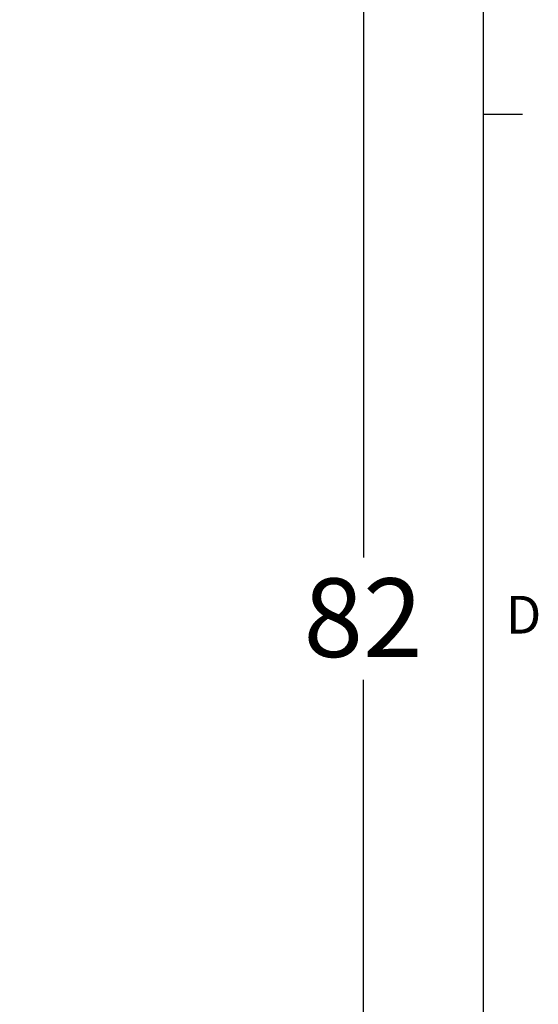
# Model space of a CAD drawing. Units: inches. Extents: x 6 to 302, y 6 to 233.
# Drawn here: x 279 to 302, y 146 to 190 of the extents above; entities that cross this region are included whole.
import ezdxf

# ---------------------------------------------------------------- set-up
doc = ezdxf.new("R2010")
doc.units = ezdxf.units.IN
doc.header["$LTSCALE"] = 28
doc.header["$MEASUREMENT"] = 0
doc.layers.add('SLD-0', color=7, linetype='Continuous')
doc.styles.add('SLDTEXTSTYLE0', font='ROMANS', dxfattribs={"width": 0.97})
doc.styles.add('SLDTEXTSTYLE2', font='TXT', dxfattribs={"width": 0.7})
doc.dimstyles.new('SLDDIMSTYLE0', dxfattribs={"dimtxt": 3.5, "dimasz": 3.64, "dimexe": 0, "dimexo": 0.0625, "dimgap": 0.875, "dimtad": 0, "dimtih": 1, "dimtoh": 1, "dimdec": 0, "dimrnd": 1e-09, "dimzin": 12, "dimdsep": 46, "dimtxsty": 'SLDTEXTSTYLE2', "dimsah": 1, "dimcen": 0.09, "dimadec": 0, "dimazin": 3, "dimtfac": 1, "dimtdec": 0, "dimtofl": 0, "dimtmove": 0, "dimatfit": 3, "dimfxl": 0, "dimfrac": 2, "dimtolj": 1, "dimtzin": 12, "dimarcsym": 0})

# ---------------------------------------------------------------- blocks, each defined once
blk = doc.blocks.new('_D_4')
at = {"layer": 'SLD-0'}
for p, q in [((236.398, 204.999), (297.357, 204.999)), ((293.857, 204.999), (293.857, 165.632)), ((293.857, 123.219), (293.857, 160.188)), ((259.871, 123.219), (297.357, 123.219))]:
    blk.add_line(p, q, dxfattribs=at)
for points in [[(293.857, 204.999), (293.297, 201.359), (294.417, 201.359)], [(293.857, 123.219), (294.417, 126.859), (293.297, 126.859)]]:
    blk.add_solid(points, dxfattribs=at)
at = {"layer": 'SLD-0', "insert": (291.184, 164.7), "char_height": 3.5, "attachment_point": 1, "style": 'SLDTEXTSTYLE2'}
blk.add_mtext('82', dxfattribs=at)

msp = doc.modelspace()

# ---------------------------------------------------------------- linework, layer by layer
at = {"layer": 'SLD-0'}
for p, q in [((299.178, 230.218), (299.178, 5.938)), ((299.178, 185.362), (300.928, 185.362))]:
    msp.add_line(p, q, dxfattribs=at)

# ---------------------------------------------------------------- texts
at = {"layer": 'SLD-0', "insert": (300.186, 163.921), "char_height": 1.68, "attachment_point": 1, "style": 'SLDTEXTSTYLE0'}
msp.add_mtext('D', dxfattribs=at)

# ---------------------------------------------------------------- dimensions: what is measured, and where the dimension line sits
at = {"layer": 'SLD-0'}
dim = msp.add_linear_dim(base=(293.857, 204.999), p1=(258.471, 123.219), p2=(234.998, 204.999), angle=90, dimstyle='SLDDIMSTYLE0', dxfattribs=at)
dim.commit()
dim.dimension.update_dxf_attribs({"geometry": '_D_4', "text_midpoint": (293.857, 162.91), "dimtype": 160})

doc.saveas('drawing.dxf')
